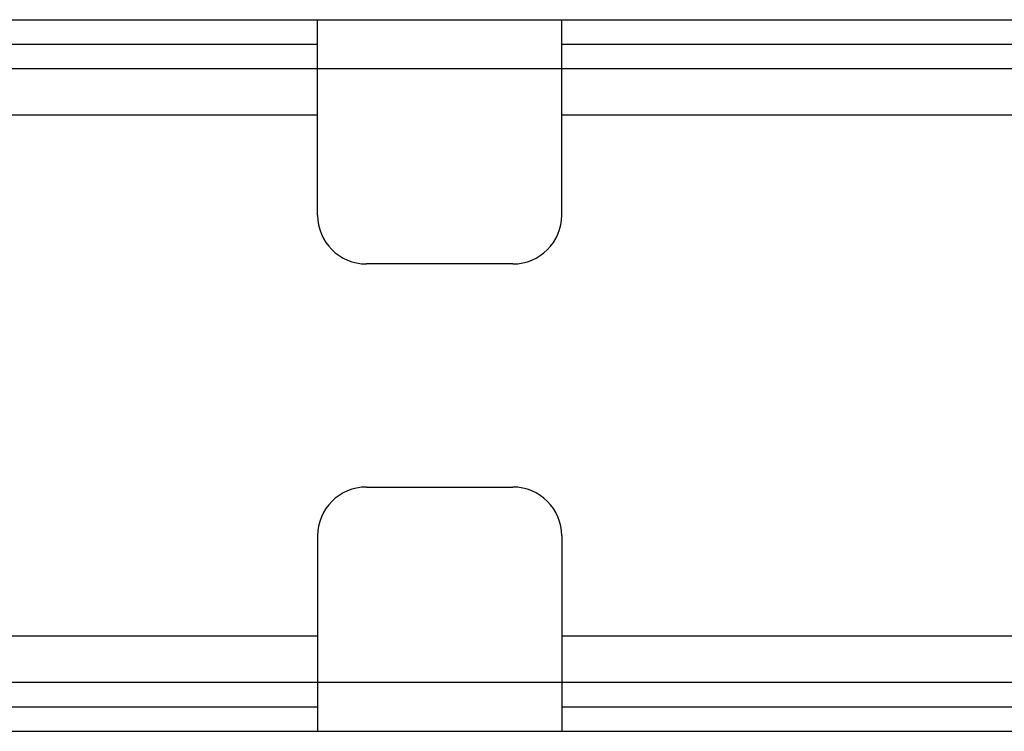
# Model space of a CAD drawing. Extents: x -1274.5 to -1198.1, y 493.8 to 560.2.
# Drawn here: x -1266.5 to -1265.8, y 502.1 to 502.6 of the extents above; entities that cross this region are included whole.
import ezdxf

# ---------------------------------------------------------------- set-up
doc = ezdxf.new("R2010")
doc.units = 0
doc.layers.get('0').update_dxf_attribs({"linetype": 'CONTINUOUS'})
doc.layers.add('G5-RACK', color=200, linetype='CONTINUOUS')

# ---------------------------------------------------------------- blocks, each defined once
blk = doc.blocks.new('G5-ORGANIZADOR-DE-CABOS')
at = {"color": 7, "linetype": 'Continuous'}
for p, q in [((-0.224793, 0.04445), (0.224793, 0.04445)), ((-0.007608, 0.032244), (-0.007608, 0.04445)), ((0.007649, 0.032244), (0.007649, 0.04445)), ((-0.007608, 0.041399), (0.007649, 0.041399)), ((0.004598, 0.029193), (-0.004557, 0.029193)), ((-0.004557, 0.015257), (0.004598, 0.015257)), ((-0.007608, 0.012206), (-0.007608, 0)), ((0.007649, 0.012206), (0.007649, 0)), ((0.007649, 0.003051), (-0.007608, 0.003051)), ((-0.224793, 0), (0.224793, 0))]:
    blk.add_line(p, q, dxfattribs=at)
at = {"color": 3, "linetype": 'Continuous'}
for p, q in [((-0.064732, 0.042924), (-0.007608, 0.042924)), ((0.007649, 0.042924), (0.064773, 0.042924)), ((-0.064732, 0.041399), (-0.007608, 0.041399)), ((0.007649, 0.041399), (0.064773, 0.041399)), ((-0.041195, 0.0385), (-0.007608, 0.0385)), ((0.007649, 0.0385), (0.041195, 0.0385)), ((-0.007608, 0.00595), (-0.041195, 0.00595)), ((0.041195, 0.00595), (0.007649, 0.00595)), ((-0.007608, 0.003051), (-0.064732, 0.003051)), ((0.064773, 0.003051), (0.007649, 0.003051)), ((-0.064732, 0.001526), (-0.007608, 0.001526)), ((0.007649, 0.001526), (0.064773, 0.001526))]:
    blk.add_line(p, q, dxfattribs=at)
at = {"color": 7, "linetype": 'Continuous'}
for centre, start, end in [((-0.004557, 0.032244), 180, 270), ((0.004598, 0.032244), 270, 0), ((-0.004557, 0.012206), 90, 180), ((0.004598, 0.012206), 0, 90)]:
    blk.add_arc(centre, 0.003051, start, end, dxfattribs=at)
blk = doc.blocks.new('VOICE PANEL')
at = {"linetype": 'Continuous'}
blk.add_line((0.06203, 0.33885), (7.42828, 0.33885), dxfattribs=at)

msp = doc.modelspace()

# ---------------------------------------------------------------- block references
at = {"xscale": 0.7850136416946043, "yscale": 0.7850136416946043, "zscale": 0.7850136416946043}
msp.add_blockref('VOICE PANEL', (-1269.15056, 501.83361), dxfattribs=at)
at = {"layer": 'G5-RACK', "xscale": 12, "yscale": 12, "zscale": 12}
msp.add_blockref('G5-ORGANIZADOR-DE-CABOS', (-1266.21041, 502.09961), dxfattribs=at)

doc.saveas('drawing.dxf')
